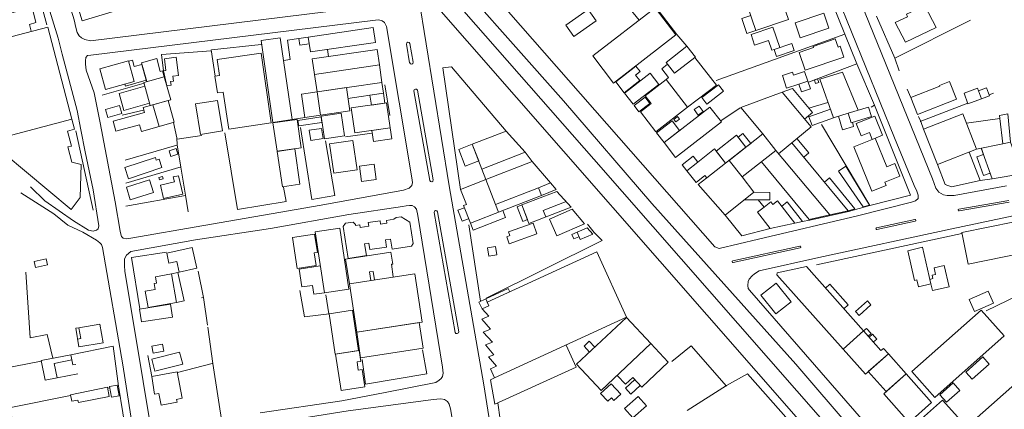
# Model space of a CAD drawing. Units: millimetres. Extents: x 544102 to 547200, y 6696943 to 6700000.
# Drawn here: x 546025 to 546465, y 6699533 to 6699707 of the extents above; entities that cross this region are included whole.
import ezdxf

# ---------------------------------------------------------------- set-up
doc = ezdxf.new("R2010")
doc.units = ezdxf.units.MM
doc.header["$LTSCALE"] = 3
for name, color, linetype, lineweight in [('CERCA', 3, 'Continuous', 5), ('EDIF', 6, 'Continuous', 5), ('EDIF-NOV', 230, 'Continuous', 5), ('ESTR-SEC', 34, 'Continuous', 5), ('MURO', 6, 'Continuous', 5), ('RUA', 1, 'Continuous', 5), ('RUA-PROJ', 1, 'Continuous', 5)]:
    doc.layers.add(name, color=color, linetype=linetype, lineweight=lineweight)

msp = doc.modelspace()

# ---------------------------------------------------------------- linework, layer by layer
at = {"layer": 'CERCA'}
for points in [[(546133.33, 6699695.87), (546133.14, 6699695.85), (546110.99, 6699693.53)], [(546323.39, 6699695.18), (546314.08, 6699687.91), (546314.76, 6699687.07)], [(546150.66, 6699658.91), (546150.66, 6699658.91), (546155.76, 6699626.75), (546166.07, 6699628.54), (546161.92, 6699652.88)], [(546058.04, 6699622), (546050.36, 6699657.3)], [(546106.63, 6699655.26), (546095.56, 6699653.57)], [(546116.88, 6699656.54), (546122.6, 6699622.29), (546144.23, 6699625.77), (546143.16, 6699632.25)], [(546225.95, 6699615.4), (546231.11, 6699581.22)], [(546040.03, 6699555.81), (546037.43, 6699566.43), (546029.92, 6699564.91), (546027.99, 6699594.2)], [(546107.31, 6699582.93), (546109.1, 6699570.64)], [(546109.24, 6699569.68), (546111.59, 6699553.52), (546118.17, 6699510.07), (546119.48, 6699503.11), (546102.18, 6699498.89)], [(546066.93, 6699561.24), (546048.03, 6699557.37)], [(546082.4, 6699556.97), (546084.23, 6699547.67)], [(546034.83, 6699554.5), (546017.24, 6699551.01), (546021.04, 6699533.43)], [(546095.7, 6699549.36), (546111.18, 6699553.52)], [(546238.86, 6699535.81), (546243.1, 6699506.09)]]:
    msp.add_lwpolyline(points, dxfattribs=at)
at = {"layer": 'EDIF'}
msp.add_line((546051.67, 6699560.82), (546062.5, 6699562.65), dxfattribs=at)
for points in [[(546038.92, 6699753.33), (546053.11, 6699706.47), (546084.48, 6699715.97), (546076.7, 6699764.7)], [(546365.13, 6699717.92), (546350.5, 6699712.99), (546354.13, 6699702.19), (546368.76, 6699707.12)], [(546309.15, 6699712.29), (546281.28, 6699690.79), (546290.62, 6699678.69), (546318.49, 6699700.19)], [(546371.79, 6699705.64), (546384.53, 6699709.93), (546386.81, 6699703.18), (546374.07, 6699698.88)], [(546048.56, 6699662.52), (546037.72, 6699703.73), (545998.25, 6699693.34), (546009.09, 6699652.13)], [(546155.1, 6699692.58), (546154.13, 6699699.24), (546183.24, 6699703.49), (546184.21, 6699696.83)], [(546154.13, 6699699.24), (546154.56, 6699696.24), (546150.37, 6699695.63), (546149.93, 6699698.63)], [(546389.73, 6699698.4), (546379.79, 6699695.05), (546379.96, 6699694.52), (546373.61, 6699692.38), (546376.27, 6699684.5), (546393.48, 6699690.3), (546391.86, 6699695.11), (546390.94, 6699694.8)], [(546156.99, 6699682.58), (546155.98, 6699689.46), (546184.94, 6699693.69), (546185.94, 6699686.81)], [(546362.35, 6699693.66), (546370.32, 6699696.35), (546371.34, 6699693.3), (546363.38, 6699690.62)], [(546076.39, 6699679.33), (546063.56, 6699675.75), (546060.96, 6699685.05), (546073.79, 6699688.63)], [(546089.48, 6699684.15), (546090.54, 6699684.28), (546089.9, 6699689.55), (546095.21, 6699690.19), (546096.2, 6699682.04), (546093.64, 6699681.73), (546093.9, 6699679.58), (546092.64, 6699679.42), (546092.85, 6699677.69), (546090.96, 6699677.4)], [(546133.09, 6699692.05), (546113.44, 6699689.18), (546114.49, 6699682.02), (546112.48, 6699681.72), (546113.56, 6699674.3), (546116.19, 6699674.69), (546118.61, 6699658.16), (546137.62, 6699660.94)], [(546158.13, 6699674.78), (546156.99, 6699682.58), (546185.96, 6699686.82), (546187.1, 6699679.02)], [(546089.8, 6699681.54), (546080.68, 6699678.99), (546083.55, 6699668.71), (546092.68, 6699671.26)], [(546314.1, 6699680.26), (546304.73, 6699673.02), (546307.42, 6699669.53), (546302.61, 6699665.82), (546309.48, 6699656.91), (546323.72, 6699667.89)], [(546373.38, 6699678.24), (546377.39, 6699679.59), (546378.58, 6699676.08), (546374.56, 6699674.73)], [(546380.37, 6699680.06), (546381.8, 6699680.55), (546382.35, 6699678.94), (546380.91, 6699678.45)], [(546158.13, 6699674.78), (546159.66, 6699664.3), (546172.75, 6699666.24), (546171.21, 6699676.7)], [(546330.01, 6699672.22), (546337.46, 6699677.97), (546339.7, 6699675.07), (546332.25, 6699669.32)], [(546423.49, 6699672.31), (546426.43, 6699664.71), (546443.83, 6699671.43), (546440.76, 6699679.37), (546436.31, 6699677.65), (546436.45, 6699677.28)], [(546455, 6699671.69), (546449.01, 6699669.45), (546447.26, 6699674.14), (546453.25, 6699676.38)], [(546113.66, 6699670.98), (546115.88, 6699657.38), (546105.96, 6699655.76), (546103.74, 6699669.36)], [(546158.13, 6699674.78), (546159.66, 6699664.3), (546152.62, 6699663.27), (546151.09, 6699673.76)], [(546069.8, 6699668.63), (546063.57, 6699666.89), (546064.57, 6699663.3), (546070.81, 6699665.04)], [(546313.16, 6699652.16), (546333.69, 6699668), (546338.84, 6699661.32), (546318.31, 6699645.48)], [(546388.88, 6699663.16), (546387.5, 6699667.06), (546377.95, 6699663.65), (546379.34, 6699659.76)], [(546395.46, 6699665.18), (546404.62, 6699667.98), (546405.9, 6699663.79), (546396.75, 6699660.99)], [(546170.41, 6699655.06), (546168.92, 6699665.26), (546159.93, 6699663.95), (546161.42, 6699653.75)], [(546313.16, 6699652.16), (546320.14, 6699657.55), (546316.83, 6699661.85), (546309.84, 6699656.46)], [(546318.43, 6699661.35), (546320.03, 6699662.59), (546319.17, 6699663.7), (546317.57, 6699662.47)], [(546406.25, 6699653.52), (546405, 6699656.62), (546401.3, 6699655.13), (546399.09, 6699660.61), (546407.45, 6699663.97), (546410.88, 6699655.42)], [(546435.32, 6699642.32), (546429.16, 6699658.08), (546446.66, 6699664.92), (546452.82, 6699649.15)], [(546340.69, 6699642.95), (546349.76, 6699650.06), (546345.6, 6699655.37), (546336.53, 6699648.26)], [(546342.26, 6699644.17), (546357.32, 6699655.98), (546363.12, 6699648.58), (546348.06, 6699636.77)], [(546349.76, 6699650.06), (546351.94, 6699651.77), (546348.46, 6699656.2), (546346.28, 6699654.49)], [(546150.42, 6699633.53), (546148.12, 6699649.25), (546140.3, 6699648.11), (546142.6, 6699632.39)], [(546227.44, 6699651.38), (546221.48, 6699649.07), (546224.36, 6699641.63), (546230.33, 6699643.95)], [(546328.25, 6699643.41), (546323.32, 6699639.54), (546321.28, 6699642.14), (546326.21, 6699646.01)], [(546237.87, 6699624.52), (546257.06, 6699631.96), (546258.42, 6699628.47), (546239.23, 6699621.03)], [(546265.19, 6699630.29), (546249.62, 6699624.25), (546252.82, 6699616), (546271.66, 6699623.31)], [(546249.62, 6699624.25), (546247.49, 6699623.43), (546250.03, 6699616.87), (546252.16, 6699617.7)], [(546277.56, 6699615.86), (546265.31, 6699610.47), (546262.03, 6699617.92), (546272.16, 6699622.38)], [(546179.32, 6699606.88), (546180.15, 6699601.62), (546171.94, 6699600.37), (546169.77, 6699614.59), (546170.75, 6699616.12), (546174.17, 6699616.64), (546175.29, 6699615.51), (546175.35, 6699615.12), (546177.19, 6699615.4), (546177.37, 6699614.22), (546181.24, 6699614.81), (546180.99, 6699616.42), (546186.27, 6699617.22), (546186.5, 6699615.69), (546189.27, 6699616.11), (546189.08, 6699617.36), (546192.49, 6699617.88), (546193.39, 6699618.65), (546195.7, 6699619), (546199.58, 6699616.64), (546201.04, 6699607.08), (546200.37, 6699605.8), (546191.69, 6699604.48), (546190.99, 6699609.05), (546188.72, 6699608.7), (546189.21, 6699605.46), (546181.69, 6699604.31), (546181.25, 6699607.18)], [(546241.14, 6699621.77), (546226.61, 6699616.13), (546227.81, 6699613.03), (546242.35, 6699618.67)], [(546172.35, 6699586.71), (546168.21, 6699613.85), (546157.24, 6699612.18), (546161.38, 6699585.04)], [(546281.38, 6699611.24), (546275.76, 6699608.76), (546274.3, 6699612.07), (546278.89, 6699614.09)], [(546432.47, 6699589.02), (546428.73, 6699605.34), (546422.08, 6699603.82), (546425.11, 6699590.52), (546426.18, 6699590.76), (546426.87, 6699587.74), (546432.47, 6699589.02)], [(546296.47, 6699574.1), (546237.44, 6699547.05), (546235.63, 6699551.06), (546238.35, 6699552.33), (546234.7, 6699556.49), (546237.16, 6699557.34), (546233.43, 6699561.75), (546236.57, 6699563.02), (546232.41, 6699567.51), (546235.63, 6699568.78), (546231.73, 6699573.19), (546234.87, 6699574.55), (546231.85, 6699577.83), (546234.87, 6699579.22), (546234.13, 6699580.84), (546283.18, 6699603.31)], [(546432.47, 6699589.02), (546433.16, 6699586.01), (546440.58, 6699587.7), (546438.4, 6699597.26), (546433.86, 6699596.23), (546434.54, 6699593.26), (546433.02, 6699592.92), (546433.38, 6699591.34), (546432.01, 6699591.03)], [(546093.1, 6699593.45), (546085.84, 6699592.21), (546086.32, 6699589.38), (546085.24, 6699589.19), (546085.69, 6699586.51), (546081.35, 6699585.77), (546082.59, 6699578.52), (546095.3, 6699580.68)], [(546175.84, 6699567.43), (546172.54, 6699589.09), (546201.82, 6699593.56), (546205.12, 6699571.9)], [(546234.87, 6699579.22), (546231.85, 6699577.83), (546230.44, 6699580.91), (546233.46, 6699582.29)], [(546398.75, 6699576.68), (546404.07, 6699581.41), (546405.63, 6699579.65), (546400.31, 6699574.93)], [(546307.31, 6699562.31), (546285.01, 6699541.41), (546274.06, 6699553.1), (546296.35, 6699574)], [(546434.25, 6699538.25), (546423.98, 6699549.82), (546454.94, 6699577.3), (546465.21, 6699565.73)], [(546177.58, 6699556), (546175.84, 6699567.43), (546203.78, 6699571.69), (546205.53, 6699560.26)], [(546413.42, 6699557.78), (546411.25, 6699560.22), (546410.14, 6699559.23), (546402.34, 6699568.01), (546393.23, 6699559.92), (546403.2, 6699548.68)], [(546489.3, 6699561.41), (546504.83, 6699543.92), (546450.58, 6699495.64), (546434.99, 6699513.2)], [(546421.36, 6699548.84), (546412.4, 6699540.89), (546404.47, 6699549.83), (546413.42, 6699557.78)], [(546450.84, 6699546.46), (546448.03, 6699549.62), (546455.62, 6699556.35), (546458.42, 6699553.19)], [(546422.72, 6699527.12), (546432.74, 6699536.02), (546421.36, 6699548.84), (546411.34, 6699539.95)], [(546289.52, 6699544.37), (546284.84, 6699539.98), (546288.03, 6699536.57), (546289.64, 6699538.08), (546290.79, 6699536.86), (546293.81, 6699539.69)], [(546439.34, 6699536.11), (546436.41, 6699539.42), (546442.42, 6699544.75), (546445.35, 6699541.44)], [(546295.52, 6699533.28), (546299.22, 6699529.12), (546305.27, 6699534.5), (546301.56, 6699538.66)], [(546431.04, 6699517.57), (546424.23, 6699525.23), (546437.64, 6699537.13), (546444.44, 6699529.47)]]:
    msp.add_lwpolyline(points, close=True, dxfattribs=at)
for points in [[(546010.24, 6699696.49), (546008.59, 6699702.75), (546014.71, 6699704.36), (546013.46, 6699709.13), (546017.11, 6699710.09), (546016.63, 6699711.91), (546020.35, 6699712.88), (546021.14, 6699709.86), (546030.71, 6699712.38), (546032.47, 6699705.68), (546029.58, 6699704.92), (546030.4, 6699701.8)], [(546362.35, 6699693.66), (546361.33, 6699693.32), (546359.85, 6699697.69), (546353.68, 6699695.61), (546352.07, 6699700.37), (546361.78, 6699703.64), (546364.86, 6699694.51)], [(546082.03, 6699679.37), (546079.69, 6699687.75), (546086.43, 6699689.64), (546088.03, 6699683.93), (546089.06, 6699684.21), (546089.8, 6699681.54)], [(546314.1, 6699680.26), (546315.22, 6699681.12), (546312.17, 6699685.07), (546314.76, 6699687.07), (546317.81, 6699683.12), (546326.94, 6699690.17), (546336.56, 6699677.71), (546323.72, 6699667.89)], [(546377.39, 6699679.59), (546375.94, 6699683.9), (546371.04, 6699682.25), (546370.58, 6699683.61), (546366.05, 6699682.08), (546367.95, 6699676.45), (546373.38, 6699678.24)], [(546395.46, 6699665.18), (546388.88, 6699663.16), (546382.74, 6699680.38), (546392.94, 6699683.5), (546399.96, 6699666.56)], [(546081.15, 6699677.31), (546069.68, 6699674.1), (546071.82, 6699666.45), (546083.28, 6699669.65)], [(546366.04, 6699674.68), (546370.56, 6699676.28), (546379.48, 6699665.5), (546376.01, 6699662.64)], [(546357.32, 6699655.98), (546347.5, 6699667.85), (546366.04, 6699674.68), (546378.91, 6699659.13), (546364.37, 6699647.1)], [(546084.75, 6699669), (546080.42, 6699667.79), (546081.03, 6699665.58), (546066.95, 6699661.65), (546068.21, 6699657.17), (546078.74, 6699660.11), (546079.58, 6699657.08), (546087.47, 6699659.28), (546084.75, 6699669)], [(546016.52, 6699654.09), (546018.31, 6699647.29), (546048.28, 6699622.28), (546052.17, 6699627.52), (546052.67, 6699642.39), (546048.44, 6699643.41), (546046.67, 6699650.15), (546048.3, 6699650.57), (546046.55, 6699657.25), (546049.72, 6699658.08), (546048.56, 6699662.52)], [(546452.82, 6699649.15), (546464.65, 6699651.57), (546463.27, 6699662.83), (546448.28, 6699660.77)], [(546463.27, 6699662.83), (546463.16, 6699664.25), (546466.88, 6699664.88), (546468.08, 6699652.32), (546464.65, 6699651.57)], [(546231.73, 6699640.31), (546227.44, 6699651.38), (546242.65, 6699657.27), (546251.16, 6699647.85)], [(546375.6, 6699645.6), (546377.87, 6699647.48), (546372.57, 6699653.88)], [(546406.25, 6699653.52), (546398.02, 6699650.22), (546405.98, 6699630.38), (546412.39, 6699632.95), (546411.8, 6699634.41), (546418.58, 6699637.14), (546416.33, 6699642.74), (546412.71, 6699641.28), (546407.57, 6699654.07)], [(546328.25, 6699643.41), (546335.74, 6699649.27), (546340.69, 6699642.95), (546332.24, 6699636.33), (546331.41, 6699637.38), (546327.53, 6699634.33), (546323.32, 6699639.54)], [(546387.21, 6699619.84), (546395.41, 6699621.65), (546370.3, 6699652.01)], [(546073.79, 6699635.97), (546088.75, 6699641), (546087.55, 6699644.67), (546086.26, 6699644.2), (546085.83, 6699645.44), (546072.13, 6699640.93), (546073.79, 6699635.97)], [(546233.58, 6699635.56), (546231.73, 6699640.31), (546251.16, 6699647.85), (546254.29, 6699643.59)], [(546356.74, 6699643.57), (546378.04, 6699617.81), (546387.21, 6699619.84), (546363.12, 6699648.58)], [(546435.32, 6699642.32), (546438.78, 6699633.46), (546441.61, 6699632.37), (546454.51, 6699635.13), (546449.53, 6699647.87)], [(546455.97, 6699646.79), (546452.91, 6699645.71), (546455.88, 6699637.34), (546458.95, 6699638.43)], [(546233.58, 6699635.56), (546254.29, 6699643.59), (546262.47, 6699634.17), (546257.06, 6699631.96)], [(546074.56, 6699626.56), (546084.97, 6699629.81), (546083.17, 6699635.5), (546072.96, 6699632.23), (546074.56, 6699626.56)], [(546226.61, 6699616.13), (546223.56, 6699624), (546224.86, 6699624.51), (546222.27, 6699631.18), (546233.58, 6699635.56), (546237.87, 6699624.52)], [(546332.24, 6699636.33), (546328.45, 6699633.36), (546340.43, 6699619.75), (546353.24, 6699629.96), (546348.06, 6699636.77)], [(546353.24, 6699629.96), (546360.52, 6699629.79), (546360.43, 6699626.58), (546348.93, 6699626.52)], [(546269.41, 6699625.73), (546259.21, 6699621.77), (546260.32, 6699618.91)], [(546340.43, 6699619.75), (546347.96, 6699610.49), (546360.6, 6699613.78), (546354.95, 6699621), (546357.86, 6699623.28), (546355.3, 6699626.56)], [(546357.86, 6699623.28), (546360.85, 6699625.63), (546361.77, 6699624.46), (546363.82, 6699626.06), (546371.56, 6699616.19), (546360.6, 6699613.78)], [(546371.56, 6699616.19), (546375.06, 6699616.9), (546368.26, 6699625.58), (546365.74, 6699623.61)], [(546096.52, 6699594.21), (546095.47, 6699599.04), (546091.91, 6699598.26), (546090.92, 6699602.75), (546102.32, 6699605.25), (546104.34, 6699595.99), (546096.52, 6699594.21)], [(546172.54, 6699589.09), (546170.87, 6699600.02), (546191.1, 6699603.11), (546191.91, 6699597.84), (546191.31, 6699597.74), (546192.17, 6699592.09)], [(546159.55, 6699597.02), (546150.15, 6699595.59), (546151.37, 6699587.63), (546156.09, 6699588.35), (546156.7, 6699584.38), (546161.38, 6699585.04)], [(546402.34, 6699568.01), (546376.84, 6699596.74), (546363.73, 6699593.87), (546363.58, 6699593.08), (546393.23, 6699559.92)], [(546093.1, 6699593.45), (546095.95, 6699594.07), (546098.71, 6699581.46), (546095.3, 6699580.68)], [(546182.08, 6699590.55), (546181.5, 6699594.33), (546183.17, 6699594.58), (546183.75, 6699590.8)], [(546051.67, 6699560.82), (546062.49, 6699562.65), (546061.08, 6699570.99), (546051.69, 6699569.4), (546052.5, 6699564.61), (546051.07, 6699564.37)], [(546269.4, 6699561.7), (546273.9, 6699551.87), (546237.59, 6699535.23), (546235.55, 6699546.21), (546237.44, 6699547.05)], [(546282.23, 6699560.76), (546279.78, 6699563.37), (546277.42, 6699561.16), (546279.87, 6699558.54)], [(546292.2, 6699548.15), (546295.92, 6699544.18), (546299.18, 6699547.24), (546303.21, 6699542.94), (546315.07, 6699554.05), (546307.31, 6699562.31)], [(546098.09, 6699553.12), (546085.54, 6699549.96), (546084.32, 6699555.4), (546096.58, 6699558.46), (546098.09, 6699553.12)], [(546050.32, 6699553.07), (546048.91, 6699552.8), (546048.46, 6699555.05), (546040.59, 6699553.49), (546041.88, 6699546.99), (546051.16, 6699548.83)], [(546084.23, 6699547.67), (546085.51, 6699539.79), (546087.44, 6699540.09), (546088.38, 6699534.86), (546095.51, 6699536.17), (546095.27, 6699537.41), (546097.89, 6699537.95), (546095.61, 6699549.71), (546084.23, 6699547.67)], [(546300.07, 6699546.29), (546295.94, 6699542.42), (546298.41, 6699539.79), (546302.54, 6699543.65)], [(546064.41, 6699542.81), (546047.87, 6699539.52), (546048.45, 6699536.58), (546051.25, 6699537.13), (546051.48, 6699535.96), (546065.23, 6699538.69), (546064.41, 6699542.81)]]:
    msp.add_lwpolyline(points, dxfattribs=at)
at = {"layer": 'EDIF-NOV'}
for p, q in [((546456.13, 6699646.37), (546455.02, 6699649.51)), ((546459.82, 6699635.98), (546458.98, 6699638.31))]:
    msp.add_line(p, q, dxfattribs=at)
for points in [[(546302.02, 6699706.79), (546298.09, 6699711.7), (546304.8, 6699717.06), (546308.82, 6699712.03)], [(546354.13, 6699702.19), (546350.15, 6699700.85), (546347.91, 6699707.49), (546351.9, 6699708.83)], [(546150.01, 6699698.63), (546144.87, 6699697.88), (546146.13, 6699689.27), (546143.1, 6699688.83)], [(546162.82, 6699693.71), (546163.28, 6699690.52)], [(546073.85, 6699688.42), (546075.61, 6699688.91), (546076.39, 6699686.11), (546079.77, 6699687.05), (546081.74, 6699679.98), (546072.43, 6699677.38), (546072.21, 6699678.16)], [(546187.1, 6699679.02), (546187.8, 6699674.19), (546171.92, 6699671.87)], [(546455, 6699671.69), (546458.66, 6699673.06), (546457.33, 6699676.62), (546453.67, 6699675.26)], [(546084.75, 6699669), (546091.53, 6699670.89), (546094.24, 6699661.18), (546087.47, 6699659.28)], [(546377.95, 6699667.48), (546386.4, 6699670.01)], [(546146.96, 6699662.38), (546152.62, 6699663.27)], [(546391.11, 6699663.85), (546392.87, 6699657.82), (546397.91, 6699659.34), (546397.36, 6699661.17)], [(546454.97, 6699649.59), (546459.85, 6699635.91), (546473.06, 6699638.19), (546468.08, 6699652.32)], [(546098.06, 6699629.14), (546096.25, 6699637.33), (546093.87, 6699636.82), (546094.39, 6699634.55)], [(546395.41, 6699621.65), (546398.51, 6699622.53), (546387.16, 6699636.34), (546384.85, 6699634.43)], [(546098.06, 6699629.14), (546098.06, 6699629.14), (546098.06, 6699629.14), (546089.48, 6699627.18), (546088.13, 6699633.12), (546094.39, 6699634.55)], [(546258.42, 6699628.47), (546265.03, 6699631.13), (546262.47, 6699634.17)], [(546223.94, 6699623.01), (546220.99, 6699621.87), (546222.9, 6699616.95), (546225.85, 6699618.09)], [(546242.9, 6699610.09), (546244.02, 6699606.96), (546256.36, 6699611.38), (546254.64, 6699616.17), (546243.7, 6699612.26)], [(546157.72, 6699597.2), (546149.22, 6699595.9), (546147.1, 6699609.77), (546157, 6699611.28), (546158.25, 6699603.09)], [(546243.7, 6699612.26), (546244.3, 6699610.59), (546242.9, 6699610.09)], [(546274.3, 6699612.07), (546272.04, 6699611.08), (546272.91, 6699609.1), (546275.17, 6699610.09)], [(546157.72, 6699597.2), (546156.85, 6699602.88), (546158.25, 6699603.09)], [(546096.52, 6699594.21), (546095.95, 6699594.07)], [(546385.36, 6699587.14), (546387.3, 6699588.86), (546395.47, 6699579.65), (546393.53, 6699577.93)], [(546233.46, 6699582.29), (546243.53, 6699586.91), (546244.2, 6699585.45)], [(546051.67, 6699560.82), (546050.26, 6699569.16), (546051.69, 6699569.4)], [(546402.34, 6699568.01), (546403.63, 6699569.15), (546405.71, 6699566.82), (546404.42, 6699565.67)], [(546404.83, 6699565.21), (546406.3, 6699566.52), (546408.21, 6699564.37), (546406.73, 6699563.06)], [(546041.88, 6699546.99), (546036.57, 6699545.93), (546034.82, 6699554.75), (546048.03, 6699557.37), (546048.46, 6699555.05)], [(546178.26, 6699550.78), (546179.44, 6699543.01), (546168.83, 6699541.4), (546166.36, 6699557.59), (546176.97, 6699559.2), (546177.71, 6699554.4)], [(546178.26, 6699550.78), (546176.53, 6699550.52), (546175.98, 6699554.13), (546177.71, 6699554.4)]]:
    msp.add_lwpolyline(points, dxfattribs=at)
for points in [[(546282.81, 6699706.5), (546279.23, 6699711.59), (546269.28, 6699704.6), (546272.87, 6699699.5)], [(546416.52, 6699705.79), (546422.01, 6699708.34), (546421.5, 6699709.49), (546429.67, 6699713.19), (546434.77, 6699703.52), (546421.1, 6699696.89)], [(546138.4, 6699661.13), (546133.07, 6699697.66), (546141.62, 6699698.91), (546146.96, 6699662.38)], [(546295.37, 6699674.33), (546291.56, 6699679.27), (546300.63, 6699686.27), (546302.53, 6699683.81), (546300.49, 6699682.23), (546302.37, 6699679.8)], [(546310.81, 6699678.05), (546299.33, 6699669.2), (546295.44, 6699674.24), (546306.93, 6699683.09)], [(546187.8, 6699674.19), (546188.45, 6699669.77), (546182.41, 6699668.89), (546181.76, 6699673.31)], [(546306.85, 6699669.64), (546301.91, 6699665.83), (546299.76, 6699668.62), (546304.7, 6699672.43)], [(546190.73, 6699658.71), (546189.1, 6699669.87), (546173.29, 6699667.56), (546174.92, 6699656.41)], [(546328.36, 6699664.33), (546326.6, 6699666.85), (546328.86, 6699668.44), (546330.63, 6699665.93)], [(546140.23, 6699648.22), (546138.38, 6699660.89), (546149.14, 6699662.47), (546150.99, 6699649.79)], [(546149.94, 6699659.52), (546149.58, 6699662.03), (546159.87, 6699663.54), (546160.24, 6699661.02)], [(546155.31, 6699653.09), (546154.64, 6699657.64), (546160.14, 6699658.45), (546160.8, 6699653.89)], [(546191.45, 6699653.78), (546190.73, 6699658.71), (546182.6, 6699657.53), (546183.32, 6699652.59)], [(546092.03, 6699648.49), (546092.8, 6699645.95), (546095.9, 6699646.9), (546095.13, 6699649.44)], [(546175.97, 6699639.96), (546174.07, 6699653), (546163.63, 6699651.48), (546165.53, 6699638.43)], [(546184.56, 6699635.67), (546183.56, 6699642.52), (546177.04, 6699641.57), (546178.04, 6699634.72)], [(546391.18, 6699639.33), (546402.15, 6699623.36), (546404.97, 6699624.1), (546394.49, 6699641.62)], [(546087.73, 6699635.45), (546087.41, 6699636.47), (546088.98, 6699636.95), (546089.29, 6699635.92)], [(546446.23, 6699611.9), (546449.14, 6699597.82), (546473.2, 6699602.68), (546469.8, 6699616.76)], [(546234.24, 6699605.12), (546237.87, 6699605.7), (546238.47, 6699601.91), (546234.84, 6699601.33)], [(546032.26, 6699596.36), (546037.62, 6699597.52), (546037.05, 6699600.16), (546031.69, 6699599)], [(546356.49, 6699583.96), (546363.16, 6699575.61), (546369.94, 6699581.02), (546363.28, 6699589.37)], [(546451.95, 6699576.66), (546449.59, 6699582.01), (546458.08, 6699585.75), (546460.44, 6699580.39)], [(546078.81, 6699577.77), (546092.67, 6699579.89), (546093.54, 6699574.19), (546079.68, 6699572.08)], [(546163.49, 6699575.63), (546173.9, 6699577.21), (546176.63, 6699559.27), (546166.23, 6699557.68)], [(546084.29, 6699561.18), (546089.02, 6699562.1), (546089.62, 6699559.02), (546084.89, 6699558.1)], [(546066.2, 6699538.4), (546065.39, 6699543.19), (546068.82, 6699543.76), (546069.63, 6699538.98)]]:
    msp.add_lwpolyline(points, close=True, dxfattribs=at)
at = {"layer": 'ESTR-SEC'}
for points in [[(546056.85, 6699697.51), (546184.92, 6699713.37)], [(546184.24, 6699706.74), (546057.05, 6699691.2)], [(546056.03, 6699612.93), (546049.32, 6699617.14), (546036.45, 6699626.14), (546030, 6699632.34)], [(546059.58, 6699608.5), (546053.48, 6699612.16), (546046.72, 6699615.21), (546040.52, 6699620.29), (546025.68, 6699629.74)], [(546074.83, 6699609.38), (546107.5, 6699615.04), (546159.94, 6699624.23), (546196.73, 6699630.86)], [(546196.33, 6699623.59), (546172.29, 6699619.96), (546137.23, 6699613.74), (546103.75, 6699608.63), (546074.88, 6699603.43)], [(546211.21, 6699545.01), (546188.49, 6699540.52), (546169.13, 6699536.7), (546132.75, 6699531.39)], [(546208.97, 6699537.18), (546171.98, 6699532.33), (546133.72, 6699526.25)]]:
    msp.add_lwpolyline(points, dxfattribs=at)
at = {"layer": 'MURO'}
for p, q in [((546416.25, 6699689.87), (546408.12, 6699708.57)), ((546418.27, 6699684.15), (546416.25, 6699689.87)), ((546150.47, 6699586.06), (546152.43, 6699574.28)), ((546152.43, 6699574.28), (546163.49, 6699575.63))]:
    msp.add_line(p, q, dxfattribs=at)
for points in [[(546310.79, 6699783.82), (546331.86, 6699791.64), (546353.73, 6699800.28), (546360.8, 6699781.26), (546375.03, 6699748.18), (546380.75, 6699732.11), (546385.19, 6699722), (546388.57, 6699713.76), (546394.02, 6699700.46), (546399.27, 6699687.26), (546407.19, 6699668.81), (546423.34, 6699628.6), (546405.21, 6699624.04), (546395.55, 6699621.39), (546378.28, 6699617.45), (546374.97, 6699616.86)], [(546375.03, 6699748.18), (546344.17, 6699736.24), (546339.17, 6699734.56), (546302.09, 6699720.95), (546309.45, 6699712.52), (546318.87, 6699700.4), (546323.39, 6699695.18), (546327.19, 6699690.19)], [(546037.29, 6699704.63), (546034.1, 6699716.84), (546028.39, 6699733.29), (545992.61, 6699723.61)], [(546450.08, 6699706.79), (546416.25, 6699689.87)], [(546336.46, 6699679.85), (546394.02, 6699700.46)], [(546110.72, 6699693.12), (546088.59, 6699691.39), (546089.48, 6699684.15)], [(546110.71, 6699693.52), (546112.61, 6699681.74)], [(546222.27, 6699631.18), (546214.38, 6699685.45), (546218.14, 6699685.91), (546242.65, 6699657.27)], [(546399.27, 6699687.26), (546377.69, 6699679.08)], [(546080.79, 6699678.59), (546062.09, 6699673.36)], [(546190.68, 6699664.2), (546188.38, 6699677.91)], [(546421.86, 6699675.91), (546423.49, 6699672.31)], [(546458.54, 6699673.48), (546460.47, 6699674.23)], [(546080.55, 6699666.63), (546070.98, 6699664.29)], [(546347.14, 6699667.61), (546338.59, 6699661.82)], [(546407.19, 6699668.81), (546405.78, 6699667.97)], [(546427.63, 6699661.55), (546448.9, 6699669.76)], [(546429.16, 6699658.08), (546427.89, 6699661.5), (546426.94, 6699663.83)], [(546093.98, 6699661.11), (546095.44, 6699654.25), (546095.59, 6699651.04), (546097.22, 6699641.2), (546099.26, 6699628.61), (546100.55, 6699621.2)], [(546383.59, 6699660.14), (546405.21, 6699624.04)], [(546170.81, 6699654.68), (546182.78, 6699656.29)], [(546095.39, 6699650.89), (546072.27, 6699644.26)], [(546097.32, 6699641.3), (546072.69, 6699633.99)], [(546454.51, 6699635.13), (546459.82, 6699635.98)], [(546099.26, 6699628.51), (546072.7, 6699623.71)], [(546233.73, 6699582.64), (546285.56, 6699608.45), (546281.95, 6699611.96), (546278.94, 6699615.63)], [(546446.31, 6699611.53), (546381.28, 6699597.5)], [(546078.91, 6699577.79), (546075.21, 6699600.79), (546090.77, 6699603.13)], [(546104.99, 6699594.65), (546107.31, 6699582.93), (546106.45, 6699582.75)], [(546457.16, 6699576.97), (546480.88, 6699588.45)], [(546163.44, 6699575.63), (546161.98, 6699584.1)], [(546066.93, 6699561.24), (546069.42, 6699543.3), (546073.26, 6699519.54), (546075.04, 6699510), (546077.23, 6699499.76), (546079.04, 6699485.74), (546080.94, 6699475.33), (546082.61, 6699463.35), (546085.55, 6699444.51), (546040.72, 6699435)], [(546341.1, 6699543.38), (546325.36, 6699561.3), (546316.68, 6699554.34)], [(546178.21, 6699555.3), (546179.76, 6699544.18), (546207.18, 6699548.79), (546205.23, 6699559.49)], [(546340.91, 6699511.94), (546372.21, 6699524.22), (546350.47, 6699548.77), (546341.09, 6699543.68), (546323.48, 6699532.41)], [(546068.89, 6699543.32), (546069.41, 6699543.43)], [(546075.1, 6699509.71), (546028.94, 6699500.87), (546027.05, 6699510.87), (546020.53, 6699533.72), (546047.94, 6699539.16)], [(546064.48, 6699542.45), (546065.48, 6699542.65)]]:
    msp.add_lwpolyline(points, dxfattribs=at)
at = {"layer": 'RUA'}
for points in [[(546004.26, 6699868.36), (546002.74, 6699867.62), (546002.74, 6699867.62), (546001.76, 6699866.84), (546000.99, 6699865.68), (546000.78, 6699864.35), (546000.92, 6699862.66), (546001.27, 6699861.11), (546049.52, 6699706.87), (546050.33, 6699703.58), (546050.33, 6699703.58), (546050.33, 6699703.58), (546050.95, 6699701.35), (546051.75, 6699699.74), (546052.89, 6699698.84), (546054.36, 6699698.13), (546056.85, 6699697.51), (546056.85, 6699697.51)], [(545992.89, 6699860.08), (546008.72, 6699806.94), (546032.33, 6699731.68), (546042.36, 6699698.72), (546044.2, 6699691.6), (546050.87, 6699666.38), (546052.6, 6699657.79), (546054.48, 6699648.02), (546058, 6699630.98), (546060.6, 6699614.95), (546060.29, 6699613.64), (546059.58, 6699612.93), (546058.06, 6699612.57), (546056.03, 6699612.93)], [(546466.16, 6699632.8), (546442.84, 6699628.42), (546439.74, 6699628.41), (546438.01, 6699628.82), (546436, 6699629.99), (546434.67, 6699631.75), (546433.13, 6699635.94), (546372.68, 6699784.73), (546363.83, 6699804.76), (546363.48, 6699806.24), (546363.48, 6699807.15), (546363.93, 6699808.17), (546365.68, 6699809.64), (546369.62, 6699811.02), (546410.88, 6699826.56)], [(546132.22, 6699814.98), (546281.79, 6699644.7), (546424.27, 6699482.22), (546480.15, 6699419.44), (546518.74, 6699375.11), (546563.64, 6699324.48), (546616.01, 6699263.68), (546666.25, 6699205.67), (546707.18, 6699159.21), (546752.38, 6699107.3), (546789.65, 6699065.01), (546846.79, 6699000)], [(546217.57, 6699749.36), (546221.13, 6699751.2), (546221.13, 6699751.2), (546263.44, 6699767.88), (546316.63, 6699789.32), (546348.69, 6699802.06), (546350.77, 6699802.72), (546352.2, 6699803.03), (546353.72, 6699802.98), (546354.48, 6699802.42), (546355.65, 6699800.99), (546357.33, 6699797.18), (546390.51, 6699717.55), (546416.15, 6699654.29), (546425, 6699632.98), (546426.16, 6699630.42), (546426.75, 6699628.66), (546426.69, 6699627.12), (546425.58, 6699626.11), (546423.74, 6699625.45), (546399.6, 6699619.34), (546355.39, 6699608.98), (546337.81, 6699604.8), (546335.83, 6699605.56)], [(546196.48, 6699751.93), (546205.52, 6699741.44), (546268.31, 6699670.73), (546307.77, 6699624.88), (546372.14, 6699553.1), (546445.82, 6699467.28), (546484.57, 6699424.33), (546519.04, 6699384.52), (546557.12, 6699340.95), (546618.55, 6699270.85), (546678.75, 6699201.76), (546731.94, 6699140.61), (546790.06, 6699074.62), (546824.84, 6699034.71), (546855.3, 6699000)], [(546204.21, 6699721.45), (546203.65, 6699721.45), (546203.09, 6699720.03), (546203.39, 6699717.54), (546217.21, 6699632.76), (546232.7, 6699543.86), (546243.61, 6699474.13), (546243.97, 6699472.86), (546244.58, 6699472.04), (546245.64, 6699471.78), (546250.22, 6699472.56), (546372.77, 6699521.71), (546373.89, 6699522.15), (546375.12, 6699522.92), (546375.7, 6699524.16), (546375.36, 6699526.04)], [(546184.24, 6699706.74), (546185.73, 6699706.86), (546187.26, 6699706.52), (546188.26, 6699705.68), (546189.17, 6699704), (546200.49, 6699636.31), (546200.72, 6699634.32), (546200.49, 6699632.9), (546199.32, 6699631.75), (546196.73, 6699630.86)], [(546198.01, 6699696.1), (546199.49, 6699687.69), (546199.49, 6699687.69)], [(546201.04, 6699687.97), (546201.04, 6699687.97), (546199.55, 6699696.37)], [(546057.05, 6699691.2), (546055.58, 6699690.95), (546054.82, 6699690.14), (546054.56, 6699688.66), (546054.56, 6699687.08), (546054.97, 6699684.39), (546058.48, 6699674.27), (546058.48, 6699674.27), (546061.23, 6699660.99), (546061.23, 6699660.99), (546067.81, 6699625.6), (546067.81, 6699625.6), (546070.14, 6699612.49), (546070.14, 6699612.49), (546070.39, 6699611.16), (546070.73, 6699610.1), (546071.52, 6699609.36), (546073.08, 6699609.17), (546074.83, 6699609.38)], [(546201.38, 6699675.18), (546201.38, 6699675.18), (546208.45, 6699635.15)], [(546209.99, 6699635.42), (546202.93, 6699675.45), (546202.93, 6699675.45)], [(546351.39, 6699586.25), (546350.78, 6699586.96), (546350.68, 6699588.33), (546350.73, 6699590.11), (546351.24, 6699591.13), (546352.56, 6699592.55), (546353.57, 6699593.52), (546355.76, 6699594.79), (546382.38, 6699600.76), (546441.78, 6699613.66), (546484.72, 6699622.69), (546512.51, 6699627.24), (546534.57, 6699631.52), (546536.75, 6699631.93), (546538.53, 6699631.89), (546539.71, 6699631.33), (546540.55, 6699630.03)], [(546196.33, 6699623.59), (546197.87, 6699623.87), (546199.42, 6699624.06), (546200.58, 6699623.98), (546201.69, 6699623.4), (546202.5, 6699622.35), (546203.14, 6699619.52), (546214.15, 6699551.83), (546214.41, 6699549.19), (546214.1, 6699547.71), (546213.55, 6699546.82), (546212.73, 6699545.93), (546211.21, 6699545.01)], [(546444.95, 6699622.44), (546444.95, 6699622.44), (546467.29, 6699626.25), (546467.29, 6699626.25)], [(546467.44, 6699625.43), (546467.44, 6699625.43), (546445.08, 6699621.62), (546445.08, 6699621.62)], [(546210.41, 6699620.88), (546210.41, 6699620.88), (546219.86, 6699567.35), (546219.86, 6699567.35)], [(546221.41, 6699567.62), (546221.41, 6699567.62), (546211.96, 6699621.16), (546211.96, 6699621.16)], [(546408.17, 6699614.06), (546408.17, 6699614.06), (546425.28, 6699617.78), (546425.28, 6699617.78)], [(546425.46, 6699616.96), (546425.46, 6699616.96), (546408.35, 6699613.24), (546408.35, 6699613.24)], [(546059.58, 6699608.5), (546061.01, 6699607.38), (546061.84, 6699606.52), (546062.18, 6699605.3), (546071.25, 6699552.92), (546083.74, 6699472.66), (546087.61, 6699450.39), (546088.49, 6699444.62), (546088.56, 6699443.41), (546088.4, 6699442.56), (546087.76, 6699441.92), (546086.53, 6699441.54), (546083.15, 6699440.92), (546021.71, 6699430.31), (546020.29, 6699430.05), (546018.97, 6699430.76), (546016.78, 6699432.69)], [(546343.91, 6699599.36), (546343.91, 6699599.36), (546373.88, 6699605.87), (546373.88, 6699605.87)], [(546374.06, 6699605.05), (546374.06, 6699605.05), (546344.09, 6699598.54), (546344.09, 6699598.54)], [(546074.88, 6699603.43), (546072.9, 6699601.8), (546072.04, 6699600.17), (546072.04, 6699597.01), (546072.25, 6699594.68), (546096.71, 6699446.83), (546097.02, 6699445.46), (546098.09, 6699444.39), (546099.61, 6699444.39), (546102, 6699444.75), (546223.44, 6699465.27), (546225.36, 6699465.6), (546227.22, 6699466.35), (546228.25, 6699467.93), (546228.42, 6699471.12), (546217.77, 6699533.17), (546217.09, 6699535.29), (546216.33, 6699536.49), (546215.13, 6699537.35), (546213.38, 6699537.69), (546211.57, 6699537.59), (546208.97, 6699537.18)]]:
    msp.add_lwpolyline(points, dxfattribs=at)
for centre, radius, start, end in [((546198.79, 6699696.17), 0.787, 14.7041, 185.3157), ((546200.26, 6699687.89), 0.787, 194.7041, 5.3157), ((546202.17, 6699675.25), 0.787, 14.7041, 185.3157), ((546209.21, 6699635.35), 0.787, 194.7041, 5.3157), ((546445.01, 6699622.03), 0.417, 99.2483, 278.7106), ((546211.2, 6699620.96), 0.787, 14.7041, 185.3157), ((546408.26, 6699613.65), 0.42, 102.2565, 282.2565), ((546425.37, 6699617.37), 0.42, 282.2565, 102.2565), ((546373.97, 6699605.46), 0.42, 282.2565, 102.2565), ((546344, 6699598.95), 0.42, 102.2565, 282.2565), ((546220.62, 6699567.55), 0.787, 194.7041, 5.3157)]:
    msp.add_arc(centre, radius, start, end, dxfattribs=at)
at = {"layer": 'RUA-PROJ'}
for points in [[(546335.83, 6699605.56), (546222.24, 6699735.05), (546218.68, 6699738.71), (546216.89, 6699740.63), (546215.37, 6699742.42), (546213.85, 6699745.29), (546213.85, 6699746.06), (546214.28, 6699746.96), (546215.9, 6699748.29), (546217.57, 6699749.36)], [(546204.21, 6699721.45), (546375.36, 6699526.04)], [(546351.39, 6699586.25), (546542.68, 6699366.63)]]:
    msp.add_lwpolyline(points, dxfattribs=at)

doc.saveas('drawing.dxf')
